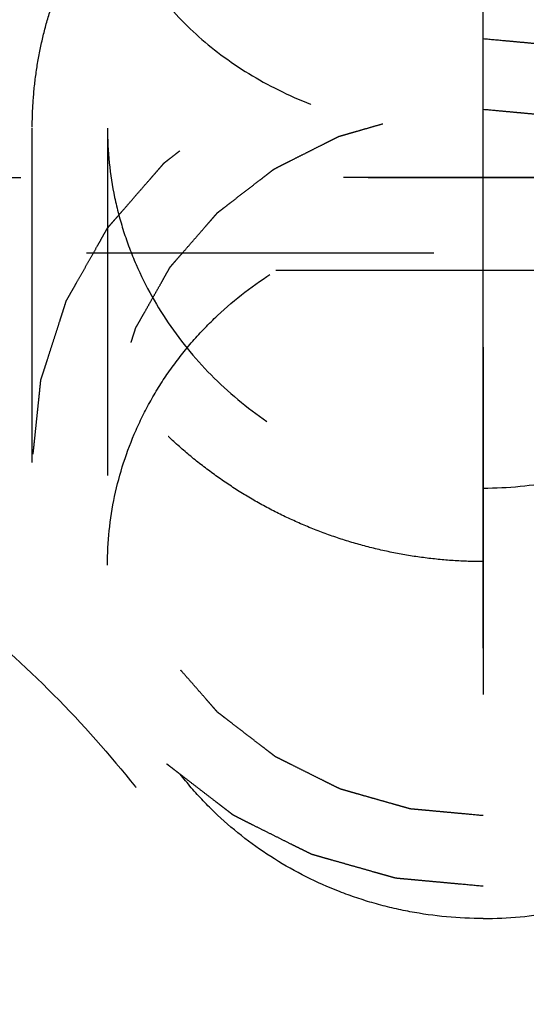
# Model space of a CAD drawing. Units: millimetres. Extents: x 0 to 420, y 0 to 297.
# Drawn here: x 176 to 179, y 166 to 173 of the extents above; entities that cross this region are included whole.
import ezdxf

# ---------------------------------------------------------------- set-up
doc = ezdxf.new("R2010")
doc.units = ezdxf.units.MM
doc.header["$LTSCALE"] = 23.1
doc.linetypes.add('CENTER', pattern=[0.6, 0.375, -0.075, 0.075, -0.075])
doc.linetypes.add('HIDDEN', pattern=[0.2, 0.1, -0.1])
doc.layers.get('0').update_dxf_attribs({"linetype": 'CONTINUOUS'})
for name, color, linetype in [('30509311_HP_HL', 7, 'CONTINUOUS'), ('30578418_AXIS', 7, 'CONTINUOUS'), ('30578418_DIM', 7, 'CONTINUOUS'), ('30578418_HL', 7, 'CONTINUOUS')]:
    doc.layers.add(name, color=color, linetype=linetype)
doc.styles.get("Standard").update_dxf_attribs({"font": 'TXT.SHX', "width": 0.7})
doc.dimstyles.new('DIMSTYLE_3', dxfattribs={"dimtxt": 3.5, "dimasz": 3.5, "dimexe": 0.18, "dimexo": 0.0625, "dimgap": 0.09, "dimtad": 1, "dimdec": 3, "dimdsep": 46, "dimtxsty": 'STANDARD', "dimblk": '_FILLED', "dimblk1": '_FILLED', "dimblk2": '_FILLED', "dimcen": 0.09, "dimclrt": 2, "dimadec": 0, "dimazin": 0, "dimtp": 0.15, "dimtm": 0.15, "dimtfac": 1, "dimtdec": 3, "dimtofl": 0, "dimtmove": 0, "dimatfit": 3, "dimldrblk": '_FILLED', "dimfxl": 1, "dimtolj": 1, "dimarcsym": 0})

# ---------------------------------------------------------------- blocks, each defined once
blk = doc.blocks.new('_FILLED')
at = {"color": 0, "linetype": 'BYBLOCK'}
blk.add_solid([(0, 0), (-1, 0.125), (-1, -0.125)], dxfattribs=at)
blk = doc.blocks.new('*D4')
at = {"layer": '30578418_DIM', "color": 3, "linetype": 'CONTINUOUS'}
for p, q in [((151.0479, 163.4513), (151.0479, 232.9513)), ((251.0479, 166.3905), (251.0479, 232.9513)), ((151.0479, 231.4513), (201.0479, 231.4513)), ((251.0479, 231.4513), (201.0479, 231.4513))]:
    blk.add_line(p, q, dxfattribs=at)
at = {"layer": '30578418_DIM', "color": 3, "linetype": 'CONTINUOUS', "xscale": 3.5, "yscale": 3.5, "zscale": 3.5, "rotation": 180}
blk.add_blockref('_FILLED', (151.0479, 231.4513), dxfattribs=at)
at = {"layer": '30578418_DIM', "color": 3, "linetype": 'CONTINUOUS', "xscale": 3.5, "yscale": 3.5, "zscale": 3.5}
blk.add_blockref('_FILLED', (251.0479, 231.4513), dxfattribs=at)
at = {"layer": '30578418_DIM', "color": 2, "linetype": 'CONTINUOUS', "insert": (201.0479, 235.8263), "char_height": 3.5, "width": 7.5, "attachment_point": 2, "line_spacing_factor": 0.9}
blk.add_mtext('100', dxfattribs=at)

msp = doc.modelspace()

# ---------------------------------------------------------------- linework, layer by layer
at = {"layer": '30509311_HP_HL', "color": 6, "linetype": 'HIDDEN'}
for p, q in [((173.6629, 171.4513), (181.5479, 171.4513)), ((173.0479, 170.8363), (182.6131, 170.8363))]:
    msp.add_line(p, q, dxfattribs=at)
at = {"layer": '30578418_AXIS', "color": 3, "linetype": 'CENTER'}
msp.add_line((179.0479, 168.3207), (179.0479, 188.9414), dxfattribs=at)
at = {"layer": '30578418_HL', "color": 6, "linetype": 'HIDDEN'}
for p, q in [((179.0479, 174.9439), (179.0479, 166.9086)), ((176.0479, 169.5563), (176.0479, 171.7794)), ((176.5479, 171.7794), (176.5479, 168.8723)), ((185.0479, 171.4513), (168.0479, 171.4513)), ((162.5479, 170.9513), (184.4479, 170.9513))]:
    msp.add_line(p, q, dxfattribs=at)
msp.add_arc((170.1479, 163.4513), 6.45, 270, 90, dxfattribs=at)
for points in [[(179.0479, 168.8969), (178.9813, 168.8969), (178.848, 168.9013), (178.649, 168.9209), (178.4517, 168.9535), (178.2568, 168.9989), (178.0654, 169.0569), (177.8781, 169.1274), (177.696, 169.2099), (177.5197, 169.3041), (177.3502, 169.4095), (177.1881, 169.5257), (177.0345, 169.6519), (176.8897, 169.7877), (176.7548, 169.9322), (176.6301, 170.0849), (176.5164, 170.2446), (176.414, 170.411), (176.3236, 170.5828), (176.2454, 170.7596), (176.1798, 170.9401), (176.127, 171.124), (176.0873, 171.3099), (176.0607, 171.4975), (176.0474, 171.6854), (176.0474, 171.8735), (176.0607, 172.0604), (176.0873, 172.2458), (176.127, 172.4283), (176.1798, 172.6079), (176.2454, 172.7832), (176.3236, 172.9539), (176.414, 173.1189), (176.5164, 173.2779), (176.6301, 173.4296), (176.7548, 173.574), (176.8897, 173.71), (177.0345, 173.8373), (177.1881, 173.9551), (177.3502, 174.0631), (177.5197, 174.1608), (177.696, 174.2478), (177.8781, 174.3238), (178.0654, 174.3886), (178.2568, 174.4418), (178.4517, 174.4834), (178.649, 174.5132), (178.848, 174.5311), (178.9813, 174.5351), (179.0479, 174.5351)], [(179.0479, 174.5351), (179.1145, 174.5351), (179.2478, 174.5311), (179.4468, 174.5132), (179.6442, 174.4834), (179.839, 174.4418), (180.0304, 174.3886), (180.2177, 174.3238), (180.3998, 174.2478), (180.5762, 174.1608), (180.7456, 174.0631), (180.9077, 173.9551), (181.0614, 173.8373), (181.2061, 173.71), (181.341, 173.574), (181.4658, 173.4296), (181.5794, 173.2779), (181.6818, 173.1189), (181.7722, 172.9539), (181.8504, 172.7832), (181.916, 172.6079), (181.9688, 172.4283), (182.0086, 172.2458), (182.0352, 172.0604), (182.0485, 171.8735), (182.0485, 171.6854), (182.0352, 171.4975), (182.0086, 171.3099), (181.9688, 171.124), (181.916, 170.9401), (181.8504, 170.7596), (181.7722, 170.5828), (181.6818, 170.411), (181.5794, 170.2446), (181.4658, 170.0849), (181.341, 169.9322), (181.2061, 169.7877), (181.0614, 169.6519), (180.9077, 169.5257), (180.7456, 169.4095), (180.5762, 169.3041), (180.3998, 169.2099), (180.2177, 169.1274), (180.0304, 169.0569), (179.839, 168.9989), (179.6442, 168.9535), (179.4468, 168.9209), (179.2478, 168.9013), (179.1145, 168.8969), (179.0479, 168.8969)]]:
    msp.add_open_spline(points, degree=3, dxfattribs=at)
for points, knots in [([(179.0479, 174.0847), (178.8846, 174.0847), (178.5584, 174.0558), (178.0876, 173.9268), (177.653, 173.7165), (177.2714, 173.4318), (176.9575, 173.0821), (176.7239, 172.6797), (176.58, 172.2397), (176.5479, 171.9326), (176.5479, 171.7795)], [0, 0, 0, 0, 0.129788, 0.25866, 0.385913, 0.511219, 0.63468, 0.756791, 0.878296, 1, 1, 1, 1]), ([(181.5479, 171.7795), (181.5479, 171.9326), (181.5158, 172.2397), (181.3719, 172.6797), (181.1383, 173.0821), (180.8244, 173.4318), (180.4428, 173.7165), (180.0083, 173.9268), (179.5375, 174.0558), (179.2112, 174.0847), (179.0479, 174.0847)], [0, 0, 0, 0, 0.121704, 0.243209, 0.36532, 0.488781, 0.614087, 0.74134, 0.870212, 1, 1, 1, 1]), ([(176.5479, 173.6395), (176.5479, 173.5768), (176.556, 173.4508), (176.5923, 173.2641), (176.6524, 173.081), (176.7644, 172.8418), (176.9631, 172.5603), (177.2777, 172.2698), (177.659, 172.0324), (178.2423, 171.7955), (178.7253, 171.7244), (179.0479, 171.7244)], [0, 0, 0, 0, 0.054115, 0.108593, 0.163775, 0.219964, 0.336115, 0.458474, 0.587214, 0.721582, 1, 1, 1, 1]), ([(181.5479, 173.6395), (181.5479, 173.5768), (181.5398, 173.4508), (181.5035, 173.2641), (181.4435, 173.081), (181.3314, 172.8418), (181.1327, 172.5603), (180.8181, 172.2698), (180.4368, 172.0324), (179.8535, 171.7955), (179.3705, 171.7244), (179.0479, 171.7244)], [0, 0, 0, 0, 0.054115, 0.108593, 0.163775, 0.219964, 0.336115, 0.458474, 0.587214, 0.721582, 1, 1, 1, 1]), ([(179.0479, 166.7373), (178.9994, 166.7417), (178.9265, 166.7484), (178.8294, 166.7574), (178.7566, 166.7641), (178.6837, 166.7708), (178.623, 166.7764), (178.5745, 166.7809), (178.5441, 166.7837), (178.5198, 166.7859), (178.5016, 166.7876), (178.4865, 166.789), (178.4758, 166.7899), (178.4698, 166.7906), (178.4652, 166.7907), (178.4608, 166.7923), (178.455, 166.7938), (178.4448, 166.7968), (178.4302, 166.8009), (178.4127, 166.8059), (178.3893, 166.8125), (178.3601, 166.8208), (178.3134, 166.834), (178.255, 166.8506), (178.185, 166.8705), (178.1149, 166.8903), (178.0565, 166.9069), (178.0098, 166.9202), (177.9806, 166.9284), (177.9573, 166.9351), (177.9397, 166.94), (177.9252, 166.9442), (177.9149, 166.947), (177.9091, 166.9488), (177.9046, 166.9497), (177.9007, 166.952), (177.8953, 166.9546), (177.8859, 166.9594), (177.8724, 166.9661), (177.8562, 166.9742), (177.8347, 166.9849), (177.8078, 166.9984), (177.7647, 167.0199), (177.7108, 167.0468), (177.6462, 167.0791), (177.5816, 167.1114), (177.5278, 167.1383), (177.4847, 167.1598), (177.4577, 167.1733), (177.4362, 167.1841), (177.42, 167.1921), (177.4066, 167.1989), (177.3971, 167.2035), (177.3918, 167.2063), (177.3876, 167.2081), (177.3842, 167.2111), (177.3793, 167.2147), (177.3709, 167.2212), (177.3589, 167.2304), (177.3445, 167.2415), (177.3253, 167.2563), (177.3013, 167.2748), (177.2628, 167.3043), (177.2148, 167.3413), (177.1572, 167.3856), (177.0995, 167.4299), (177.0515, 167.4669), (177.0131, 167.4964), (176.989, 167.5149), (176.9698, 167.5297), (176.9554, 167.5408), (176.9434, 167.55), (176.935, 167.5565), (176.9303, 167.5602), (176.9264, 167.5628), (176.9237, 167.5663), (176.9198, 167.5707), (176.9131, 167.5785), (176.9034, 167.5895), (176.8918, 167.6028), (176.8763, 167.6205), (176.8569, 167.6427), (176.8259, 167.6781), (176.7872, 167.7224), (176.7408, 167.7755), (176.6943, 167.8287), (176.6556, 167.873), (176.6246, 167.9084), (176.6053, 167.9305), (176.5898, 167.9482), (176.5782, 167.9615), (176.5685, 167.9726), (176.5617, 167.9803), (176.5579, 167.9848), (176.5547, 167.988), (176.5529, 167.9919), (176.5499, 167.9969), (176.5449, 168.0058), (176.5377, 168.0184), (176.529, 168.0336), (176.5175, 168.0538), (176.5031, 168.079), (176.48, 168.1194), (176.4512, 168.1699), (176.4166, 168.2305), (176.382, 168.2911), (176.3532, 168.3417), (176.3302, 168.3821), (176.3158, 168.4073), (176.3042, 168.4275), (176.2956, 168.4427), (176.2884, 168.4553), (176.2833, 168.4641), (176.2805, 168.4692), (176.278, 168.4729), (176.277, 168.4771), (176.2751, 168.4826), (176.2721, 168.4922), (176.2676, 168.5059), (176.2622, 168.5223), (176.2551, 168.5442), (176.2462, 168.5716), (176.2319, 168.6155), (176.2141, 168.6703), (176.1927, 168.7361), (176.1713, 168.8018), (176.1535, 168.8566), (176.1392, 168.9005), (176.1303, 168.9279), (176.1232, 168.9498), (176.1178, 168.9662), (176.1134, 168.98), (176.1102, 168.9895), (176.1085, 168.995), (176.1069, 168.9991), (176.1067, 169.0035), (176.106, 169.0093), (176.105, 169.0194), (176.1034, 169.0339), (176.1016, 169.0514), (176.0991, 169.0746), (176.096, 169.1036), (176.0911, 169.15), (176.0849, 169.2081), (176.0775, 169.2777), (176.0701, 169.3474), (176.0639, 169.4054), (176.059, 169.4519), (176.0559, 169.4809), (176.0535, 169.5041), (176.0516, 169.5215), (176.0501, 169.536), (176.049, 169.5462), (176.0484, 169.552), (176.0477, 169.5564), (176.0484, 169.5606), (176.0489, 169.5663), (176.05, 169.5763), (176.0515, 169.5906), (176.0533, 169.6077), (176.0557, 169.6305), (176.0586, 169.659), (176.0634, 169.7046), (176.0693, 169.7617), (176.0765, 169.8301), (176.0836, 169.8986), (176.0896, 169.9556), (176.0943, 170.0012), (176.0973, 170.0298), (176.0997, 170.0526), (176.1015, 170.0697), (176.103, 170.0839), (176.104, 170.0939), (176.1047, 170.0996), (176.1048, 170.1039), (176.1064, 170.108), (176.1081, 170.1135), (176.1112, 170.1231), (176.1156, 170.1368), (176.1209, 170.1533), (176.128, 170.1752), (176.1368, 170.2027), (176.1509, 170.2465), (176.1685, 170.3014), (176.1897, 170.3673), (176.2108, 170.4331), (176.2284, 170.488), (176.2425, 170.5318), (176.2514, 170.5593), (176.2584, 170.5812), (176.2637, 170.5977), (176.2681, 170.6114), (176.2712, 170.621), (176.273, 170.6265), (176.274, 170.6307), (176.2765, 170.6344), (176.2793, 170.6395), (176.2843, 170.6483), (176.2914, 170.661), (176.3, 170.6761), (176.3115, 170.6964), (176.3258, 170.7217), (176.3487, 170.7622), (176.3774, 170.8128), (176.4117, 170.8735), (176.4461, 170.9342), (176.4747, 170.9848), (176.4976, 171.0253), (176.5119, 171.0506), (176.5234, 171.0708), (176.532, 171.086), (176.5392, 171.0987), (176.5441, 171.1076), (176.5471, 171.1126), (176.5489, 171.1165), (176.5522, 171.1197), (176.556, 171.1243), (176.5629, 171.1322), (176.5727, 171.1435), (176.5845, 171.157), (176.6003, 171.1751), (176.6199, 171.1976), (176.6514, 171.2338), (176.6907, 171.2789), (176.7379, 171.3331), (176.7851, 171.3872), (176.8244, 171.4324), (176.8558, 171.4685), (176.8755, 171.491), (176.8912, 171.5091), (176.903, 171.5226), (176.9129, 171.5339), (176.9197, 171.5419), (176.9237, 171.5463), (176.9264, 171.5499), (176.9302, 171.5524), (176.9348, 171.5561), (176.9431, 171.5624), (176.9549, 171.5716), (176.969, 171.5825), (176.9879, 171.597), (177.0114, 171.6152), (177.0491, 171.6443), (177.0963, 171.6807), (177.1528, 171.7243), (177.2094, 171.768), (177.2565, 171.8044), (177.2942, 171.8335), (177.3178, 171.8517), (177.3366, 171.8662), (177.3507, 171.8771), (177.3625, 171.8862), (177.3708, 171.8926), (177.3755, 171.8962), (177.3789, 171.8991), (177.3831, 171.9009), (177.3884, 171.9037), (177.3979, 171.9084), (177.4113, 171.9152), (177.4274, 171.9233), (177.4489, 171.9342), (177.4758, 171.9477), (177.5188, 171.9694), (177.5725, 171.9964), (177.637, 172.0289), (177.7015, 172.0614), (177.7553, 172.0885), (177.7983, 172.1102), (177.8252, 172.1237), (177.8467, 172.1346), (177.8628, 172.1427), (177.8762, 172.1494), (177.8856, 172.1542), (177.891, 172.1568), (177.8949, 172.1592), (177.8994, 172.1601), (177.9052, 172.1619), (177.9155, 172.1648), (177.93, 172.169), (177.9475, 172.174), (177.9709, 172.1807), (178, 172.1891), (178.0467, 172.2025), (178.105, 172.2193), (178.175, 172.2394), (178.245, 172.2595), (178.3033, 172.2762), (178.35, 172.2896), (178.3791, 172.298), (178.4025, 172.3047), (178.4199, 172.3098), (178.4345, 172.3139), (178.4447, 172.3169), (178.4506, 172.3185), (178.4549, 172.32), (178.4596, 172.3202), (178.4657, 172.3208), (178.4766, 172.3218), (178.492, 172.3233), (178.5105, 172.325), (178.5352, 172.3273), (178.5661, 172.3302), (178.6155, 172.3349), (178.6773, 172.3407), (178.7514, 172.3476), (178.8256, 172.3546), (178.9244, 172.3638), (178.9985, 172.3708), (179.0479, 172.3754)], [0, 0, 0, 0, 0.015625, 0.023438, 0.03125, 0.039062, 0.046875, 0.050781, 0.054688, 0.056641, 0.058594, 0.060547, 0.061523, 0.062012, 0.0625, 0.062988, 0.063477, 0.064453, 0.066406, 0.068359, 0.070312, 0.074219, 0.078125, 0.085938, 0.09375, 0.101562, 0.109375, 0.113281, 0.117188, 0.119141, 0.121094, 0.123047, 0.124023, 0.124512, 0.125, 0.125488, 0.125977, 0.126953, 0.128906, 0.130859, 0.132812, 0.136719, 0.140625, 0.148438, 0.15625, 0.164062, 0.171875, 0.175781, 0.179688, 0.181641, 0.183594, 0.185547, 0.186523, 0.187012, 0.1875, 0.187988, 0.188477, 0.189453, 0.191406, 0.193359, 0.195312, 0.199219, 0.203125, 0.210938, 0.21875, 0.226562, 0.234375, 0.238281, 0.242188, 0.244141, 0.246094, 0.248047, 0.249023, 0.249512, 0.25, 0.250488, 0.250977, 0.251953, 0.253906, 0.255859, 0.257812, 0.261719, 0.265625, 0.273438, 0.28125, 0.289062, 0.296875, 0.300781, 0.304688, 0.306641, 0.308594, 0.310547, 0.311523, 0.312012, 0.3125, 0.312988, 0.313477, 0.314453, 0.316406, 0.318359, 0.320312, 0.324219, 0.328125, 0.335938, 0.34375, 0.351562, 0.359375, 0.363281, 0.367188, 0.369141, 0.371094, 0.373047, 0.374023, 0.374512, 0.375, 0.375488, 0.375977, 0.376953, 0.378906, 0.380859, 0.382812, 0.386719, 0.390625, 0.398438, 0.40625, 0.414062, 0.421875, 0.425781, 0.429688, 0.431641, 0.433594, 0.435547, 0.436523, 0.437012, 0.4375, 0.437988, 0.438477, 0.439453, 0.441406, 0.443359, 0.445312, 0.449219, 0.453125, 0.460938, 0.46875, 0.476562, 0.484375, 0.488281, 0.492188, 0.494141, 0.496094, 0.498047, 0.499023, 0.499512, 0.5, 0.500488, 0.500977, 0.501953, 0.503906, 0.505859, 0.507812, 0.511719, 0.515625, 0.523438, 0.53125, 0.539062, 0.546875, 0.550781, 0.554688, 0.556641, 0.558594, 0.560547, 0.561523, 0.562012, 0.5625, 0.562988, 0.563477, 0.564453, 0.566406, 0.568359, 0.570312, 0.574219, 0.578125, 0.585938, 0.59375, 0.601562, 0.609375, 0.613281, 0.617188, 0.619141, 0.621094, 0.623047, 0.624023, 0.624512, 0.625, 0.625488, 0.625977, 0.626953, 0.628906, 0.630859, 0.632812, 0.636719, 0.640625, 0.648438, 0.65625, 0.664062, 0.671875, 0.675781, 0.679688, 0.681641, 0.683594, 0.685547, 0.686523, 0.687012, 0.6875, 0.687988, 0.688477, 0.689453, 0.691406, 0.693359, 0.695312, 0.699219, 0.703125, 0.710938, 0.71875, 0.726562, 0.734375, 0.738281, 0.742188, 0.744141, 0.746094, 0.748047, 0.749023, 0.749512, 0.75, 0.750488, 0.750977, 0.751953, 0.753906, 0.755859, 0.757812, 0.761719, 0.765625, 0.773438, 0.78125, 0.789062, 0.796875, 0.800781, 0.804688, 0.806641, 0.808594, 0.810547, 0.811523, 0.812012, 0.8125, 0.812988, 0.813477, 0.814453, 0.816406, 0.818359, 0.820312, 0.824219, 0.828125, 0.835938, 0.84375, 0.851562, 0.859375, 0.863281, 0.867188, 0.869141, 0.871094, 0.873047, 0.874023, 0.874512, 0.875, 0.875488, 0.875977, 0.876953, 0.878906, 0.880859, 0.882812, 0.886719, 0.890625, 0.898438, 0.90625, 0.914062, 0.921875, 0.925781, 0.929688, 0.931641, 0.933594, 0.935547, 0.936523, 0.937012, 0.9375, 0.937988, 0.938477, 0.939453, 0.941406, 0.943359, 0.945312, 0.949219, 0.953125, 0.960938, 0.96875, 0.976562, 0.984375, 1, 1, 1, 1]), ([(179.0479, 172.3754), (179.0965, 172.3709), (179.1693, 172.3642), (179.2664, 172.3553), (179.3393, 172.3486), (179.4121, 172.3419), (179.4728, 172.3363), (179.5214, 172.3318), (179.5517, 172.329), (179.576, 172.3268), (179.5942, 172.3251), (179.6094, 172.3237), (179.62, 172.3227), (179.6261, 172.3221), (179.6307, 172.322), (179.635, 172.3204), (179.6408, 172.3189), (179.651, 172.3159), (179.6657, 172.3118), (179.6832, 172.3068), (179.7065, 172.3002), (179.7357, 172.2919), (179.7824, 172.2787), (179.8408, 172.2621), (179.9109, 172.2422), (179.9809, 172.2223), (180.0393, 172.2058), (180.086, 172.1925), (180.1152, 172.1842), (180.1386, 172.1776), (180.1561, 172.1727), (180.1707, 172.1685), (180.1809, 172.1656), (180.1867, 172.1639), (180.1912, 172.1629), (180.1951, 172.1606), (180.2006, 172.158), (180.21, 172.1533), (180.2234, 172.1466), (180.2396, 172.1385), (180.2611, 172.1277), (180.2881, 172.1143), (180.3311, 172.0927), (180.385, 172.0658), (180.4496, 172.0336), (180.5142, 172.0013), (180.5681, 171.9744), (180.6112, 171.9528), (180.6381, 171.9394), (180.6596, 171.9286), (180.6758, 171.9206), (180.6892, 171.9138), (180.6987, 171.9091), (180.704, 171.9064), (180.7082, 171.9046), (180.7117, 171.9016), (180.7165, 171.898), (180.7249, 171.8915), (180.7369, 171.8822), (180.7513, 171.8712), (180.7705, 171.8564), (180.7946, 171.8379), (180.833, 171.8083), (180.881, 171.7714), (180.9387, 171.7271), (180.9963, 171.6827), (181.0443, 171.6458), (181.0828, 171.6162), (181.1068, 171.5978), (181.126, 171.583), (181.1404, 171.5719), (181.1524, 171.5626), (181.1609, 171.5562), (181.1656, 171.5525), (181.1694, 171.5499), (181.1721, 171.5464), (181.176, 171.542), (181.1828, 171.5342), (181.1925, 171.5232), (181.2041, 171.5099), (181.2196, 171.4922), (181.2389, 171.47), (181.2699, 171.4346), (181.3086, 171.3903), (181.3551, 171.3372), (181.4015, 171.284), (181.4402, 171.2397), (181.4712, 171.2043), (181.4905, 171.1822), (181.506, 171.1644), (181.5176, 171.1512), (181.5273, 171.1401), (181.5341, 171.1323), (181.5379, 171.1279), (181.5411, 171.1247), (181.543, 171.1208), (181.5459, 171.1158), (181.5509, 171.1069), (181.5582, 171.0943), (181.5668, 171.0791), (181.5783, 171.0589), (181.5927, 171.0337), (181.6158, 170.9933), (181.6446, 170.9427), (181.6792, 170.8821), (181.7138, 170.8215), (181.7426, 170.771), (181.7657, 170.7306), (181.7801, 170.7054), (181.7916, 170.6852), (181.8003, 170.67), (181.8074, 170.6574), (181.8125, 170.6485), (181.8153, 170.6435), (181.8178, 170.6398), (181.8188, 170.6356), (181.8207, 170.6301), (181.8238, 170.6205), (181.8283, 170.6068), (181.8336, 170.5904), (181.8407, 170.5684), (181.8496, 170.541), (181.8639, 170.4972), (181.8817, 170.4424), (181.9031, 170.3766), (181.9245, 170.3109), (181.9424, 170.256), (181.9566, 170.2122), (181.9655, 170.1848), (181.9727, 170.1629), (181.978, 170.1464), (181.9825, 170.1327), (181.9856, 170.1232), (181.9873, 170.1176), (181.989, 170.1136), (181.9891, 170.1092), (181.9898, 170.1034), (181.9909, 170.0932), (181.9924, 170.0787), (181.9943, 170.0613), (181.9967, 170.0381), (181.9998, 170.0091), (182.0048, 169.9626), (182.0109, 169.9046), (182.0183, 169.8349), (182.0257, 169.7653), (182.0319, 169.7072), (182.0368, 169.6608), (182.0399, 169.6318), (182.0424, 169.6086), (182.0442, 169.5912), (182.0457, 169.5767), (182.0469, 169.5665), (182.0474, 169.5607), (182.0482, 169.5563), (182.0474, 169.5521), (182.0469, 169.5464), (182.0458, 169.5364), (182.0444, 169.5221), (182.0426, 169.505), (182.0402, 169.4822), (182.0372, 169.4537), (182.0324, 169.408), (182.0265, 169.351), (182.0193, 169.2826), (182.0122, 169.2141), (182.0063, 169.1571), (182.0015, 169.1114), (181.9985, 169.0829), (181.9961, 169.0601), (181.9944, 169.043), (181.9928, 169.0287), (181.9919, 169.0188), (181.9912, 169.0131), (181.991, 169.0087), (181.9894, 169.0047), (181.9877, 168.9992), (181.9846, 168.9896), (181.9802, 168.9759), (181.9749, 168.9594), (181.9679, 168.9375), (181.9591, 168.91), (181.9449, 168.8661), (181.9273, 168.8113), (181.9062, 168.7454), (181.885, 168.6796), (181.8674, 168.6247), (181.8533, 168.5808), (181.8445, 168.5534), (181.8374, 168.5314), (181.8321, 168.515), (181.8277, 168.5013), (181.8247, 168.4917), (181.8228, 168.4862), (181.8218, 168.482), (181.8193, 168.4783), (181.8166, 168.4732), (181.8115, 168.4644), (181.8044, 168.4517), (181.7958, 168.4365), (181.7843, 168.4163), (181.77, 168.391), (181.7471, 168.3505), (181.7185, 168.2999), (181.6841, 168.2392), (181.6498, 168.1785), (181.6211, 168.1279), (181.5982, 168.0874), (181.5839, 168.0621), (181.5724, 168.0418), (181.5639, 168.0266), (181.5567, 168.014), (181.5517, 168.0051), (181.5488, 168.0001), (181.5469, 167.9962), (181.5437, 167.9929), (181.5398, 167.9884), (181.5329, 167.9805), (181.5231, 167.9692), (181.5113, 167.9557), (181.4956, 167.9376), (181.4759, 167.915), (181.4445, 167.8789), (181.4051, 167.8338), (181.358, 167.7796), (181.3108, 167.7254), (181.2715, 167.6803), (181.24, 167.6442), (181.2203, 167.6216), (181.2046, 167.6036), (181.1928, 167.59), (181.183, 167.5788), (181.1761, 167.5708), (181.1721, 167.5664), (181.1694, 167.5628), (181.1657, 167.5603), (181.161, 167.5566), (181.1527, 167.5502), (181.141, 167.5411), (181.1268, 167.5302), (181.108, 167.5157), (181.0844, 167.4975), (181.0467, 167.4684), (180.9996, 167.432), (180.943, 167.3883), (180.8865, 167.3447), (180.8393, 167.3083), (180.8016, 167.2792), (180.7781, 167.261), (180.7592, 167.2465), (180.7451, 167.2355), (180.7333, 167.2265), (180.7251, 167.2201), (180.7203, 167.2165), (180.7169, 167.2135), (180.7127, 167.2117), (180.7074, 167.209), (180.698, 167.2043), (180.6846, 167.1975), (180.6684, 167.1894), (180.6469, 167.1785), (180.6201, 167.165), (180.5771, 167.1433), (180.5233, 167.1162), (180.4588, 167.0837), (180.3943, 167.0512), (180.3406, 167.0242), (180.2976, 167.0025), (180.2707, 166.9889), (180.2492, 166.9781), (180.2331, 166.97), (180.2196, 166.9632), (180.2102, 166.9584), (180.2048, 166.9558), (180.2009, 166.9535), (180.1964, 166.9525), (180.1906, 166.9508), (180.1804, 166.9479), (180.1658, 166.9437), (180.1483, 166.9387), (180.125, 166.932), (180.0958, 166.9236), (180.0492, 166.9102), (179.9908, 166.8934), (179.9208, 166.8733), (179.8509, 166.8532), (179.7925, 166.8364), (179.7459, 166.823), (179.7167, 166.8147), (179.6934, 166.808), (179.6759, 166.8029), (179.6613, 166.7988), (179.6511, 166.7958), (179.6452, 166.7942), (179.641, 166.7926), (179.6362, 166.7925), (179.6301, 166.7918), (179.6193, 166.7909), (179.6038, 166.7894), (179.5853, 166.7877), (179.5606, 166.7853), (179.5297, 166.7824), (179.4803, 166.7778), (179.4185, 166.772), (179.3444, 166.7651), (179.2703, 166.7581), (179.1715, 166.7488), (179.0973, 166.7419), (179.0479, 166.7373)], [0, 0, 0, 0, 0.015625, 0.023438, 0.03125, 0.039062, 0.046875, 0.050781, 0.054688, 0.056641, 0.058594, 0.060547, 0.061523, 0.062012, 0.0625, 0.062988, 0.063477, 0.064453, 0.066406, 0.068359, 0.070312, 0.074219, 0.078125, 0.085938, 0.09375, 0.101562, 0.109375, 0.113281, 0.117188, 0.119141, 0.121094, 0.123047, 0.124023, 0.124512, 0.125, 0.125488, 0.125977, 0.126953, 0.128906, 0.130859, 0.132812, 0.136719, 0.140625, 0.148438, 0.15625, 0.164062, 0.171875, 0.175781, 0.179688, 0.181641, 0.183594, 0.185547, 0.186523, 0.187012, 0.1875, 0.187988, 0.188477, 0.189453, 0.191406, 0.193359, 0.195312, 0.199219, 0.203125, 0.210938, 0.21875, 0.226562, 0.234375, 0.238281, 0.242188, 0.244141, 0.246094, 0.248047, 0.249023, 0.249512, 0.25, 0.250488, 0.250977, 0.251953, 0.253906, 0.255859, 0.257812, 0.261719, 0.265625, 0.273438, 0.28125, 0.289062, 0.296875, 0.300781, 0.304688, 0.306641, 0.308594, 0.310547, 0.311523, 0.312012, 0.3125, 0.312988, 0.313477, 0.314453, 0.316406, 0.318359, 0.320312, 0.324219, 0.328125, 0.335938, 0.34375, 0.351562, 0.359375, 0.363281, 0.367188, 0.369141, 0.371094, 0.373047, 0.374023, 0.374512, 0.375, 0.375488, 0.375977, 0.376953, 0.378906, 0.380859, 0.382812, 0.386719, 0.390625, 0.398438, 0.40625, 0.414062, 0.421875, 0.425781, 0.429688, 0.431641, 0.433594, 0.435547, 0.436523, 0.437012, 0.4375, 0.437988, 0.438477, 0.439453, 0.441406, 0.443359, 0.445312, 0.449219, 0.453125, 0.460938, 0.46875, 0.476562, 0.484375, 0.488281, 0.492188, 0.494141, 0.496094, 0.498047, 0.499023, 0.499512, 0.5, 0.500488, 0.500977, 0.501953, 0.503906, 0.505859, 0.507812, 0.511719, 0.515625, 0.523438, 0.53125, 0.539062, 0.546875, 0.550781, 0.554688, 0.556641, 0.558594, 0.560547, 0.561523, 0.562012, 0.5625, 0.562988, 0.563477, 0.564453, 0.566406, 0.568359, 0.570312, 0.574219, 0.578125, 0.585938, 0.59375, 0.601562, 0.609375, 0.613281, 0.617188, 0.619141, 0.621094, 0.623047, 0.624023, 0.624512, 0.625, 0.625488, 0.625977, 0.626953, 0.628906, 0.630859, 0.632812, 0.636719, 0.640625, 0.648438, 0.65625, 0.664062, 0.671875, 0.675781, 0.679688, 0.681641, 0.683594, 0.685547, 0.686523, 0.687012, 0.6875, 0.687988, 0.688477, 0.689453, 0.691406, 0.693359, 0.695312, 0.699219, 0.703125, 0.710938, 0.71875, 0.726562, 0.734375, 0.738281, 0.742188, 0.744141, 0.746094, 0.748047, 0.749023, 0.749512, 0.75, 0.750488, 0.750977, 0.751953, 0.753906, 0.755859, 0.757812, 0.761719, 0.765625, 0.773438, 0.78125, 0.789062, 0.796875, 0.800781, 0.804688, 0.806641, 0.808594, 0.810547, 0.811523, 0.812012, 0.8125, 0.812988, 0.813477, 0.814453, 0.816406, 0.818359, 0.820312, 0.824219, 0.828125, 0.835938, 0.84375, 0.851562, 0.859375, 0.863281, 0.867188, 0.869141, 0.871094, 0.873047, 0.874023, 0.874512, 0.875, 0.875488, 0.875977, 0.876953, 0.878906, 0.880859, 0.882812, 0.886719, 0.890625, 0.898438, 0.90625, 0.914062, 0.921875, 0.925781, 0.929688, 0.931641, 0.933594, 0.935547, 0.936523, 0.937012, 0.9375, 0.937988, 0.938477, 0.939453, 0.941406, 0.943359, 0.945312, 0.949219, 0.953125, 0.960938, 0.96875, 0.976562, 0.984375, 1, 1, 1, 1]), ([(179.0479, 167.2071), (179.0075, 167.2108), (178.9468, 167.2164), (178.8658, 167.2239), (178.8051, 167.2295), (178.7444, 167.2351), (178.6938, 167.2397), (178.6534, 167.2435), (178.6281, 167.2458), (178.6079, 167.2477), (178.5927, 167.249), (178.58, 167.2502), (178.5712, 167.251), (178.5661, 167.2515), (178.5623, 167.2516), (178.5587, 167.2529), (178.5538, 167.2542), (178.5453, 167.2567), (178.5331, 167.2601), (178.5185, 167.2643), (178.4991, 167.2698), (178.4748, 167.2767), (178.4358, 167.2877), (178.3872, 167.3015), (178.3288, 167.3181), (178.2704, 167.3347), (178.2217, 167.3485), (178.1828, 167.3595), (178.1585, 167.3664), (178.139, 167.3719), (178.1244, 167.3761), (178.1123, 167.3796), (178.1037, 167.3819), (178.0989, 167.3834), (178.0952, 167.3842), (178.0919, 167.3861), (178.0874, 167.3883), (178.0795, 167.3922), (178.0683, 167.3978), (178.0549, 167.4045), (178.0369, 167.4135), (178.0145, 167.4247), (177.9786, 167.4427), (177.9337, 167.4651), (177.8798, 167.492), (177.826, 167.5189), (177.7811, 167.5413), (177.7452, 167.5593), (177.7228, 167.5705), (177.7048, 167.5794), (177.6914, 167.5862), (177.6802, 167.5918), (177.6723, 167.5957), (177.6678, 167.598), (177.6643, 167.5994), (177.6615, 167.602), (177.6574, 167.605), (177.6504, 167.6104), (177.6404, 167.6181), (177.6284, 167.6273), (177.6124, 167.6396), (177.5924, 167.655), (177.5604, 167.6797), (177.5203, 167.7105), (177.4723, 167.7474), (177.4243, 167.7843), (177.3842, 167.8151), (177.3522, 167.8398), (177.3322, 167.8552), (177.3162, 167.8675), (177.3042, 167.8767), (177.2942, 167.8844), (177.2871, 167.8898), (177.2832, 167.8929), (177.28, 167.895), (177.2778, 167.898), (177.2745, 167.9016), (177.2689, 167.9081), (177.2608, 167.9173), (177.2511, 167.9284), (177.2382, 167.9432), (177.2221, 167.9616), (177.1963, 167.9911), (177.164, 168.028), (177.1253, 168.0723), (177.0866, 168.1166), (177.0543, 168.1535), (177.0285, 168.183), (177.0124, 168.2015), (176.9995, 168.2163), (176.9898, 168.2273), (176.9818, 168.2366), (176.9761, 168.243), (176.9729, 168.2467), (176.9703, 168.2494), (176.9687, 168.2527), (176.9662, 168.2568), (176.9621, 168.2642), (176.956, 168.2747), (176.9488, 168.2874), (176.9392, 168.3042), (176.9272, 168.3252), (176.908, 168.3589), (176.884, 168.401), (176.8552, 168.4515), (176.8264, 168.502), (176.8023, 168.5441), (176.7831, 168.5778), (176.7711, 168.5988), (176.7615, 168.6157), (176.7543, 168.6283), (176.7483, 168.6388), (176.7441, 168.6462), (176.7417, 168.6504), (176.7397, 168.6535), (176.7388, 168.657), (176.7373, 168.6615), (176.7347, 168.6695), (176.731, 168.6809), (176.7265, 168.6946), (176.7206, 168.7129), (176.7131, 168.7357), (176.7013, 168.7723), (176.6864, 168.818), (176.6686, 168.8728), (176.6507, 168.9276), (176.6359, 168.9732), (176.624, 169.0098), (176.6166, 169.0326), (176.6106, 169.0509), (176.6061, 169.0646), (176.6025, 169.076), (176.5998, 169.084), (176.5984, 169.0886), (176.597, 169.0919), (176.5969, 169.0956), (176.5963, 169.1005), (176.5955, 169.1089), (176.5941, 169.121), (176.5926, 169.1355), (176.5906, 169.1549), (176.588, 169.1791), (176.5839, 169.2178), (176.5787, 169.2661), (176.5726, 169.3242), (176.5664, 169.3822), (176.5613, 169.4306), (176.5572, 169.4693), (176.5546, 169.4935), (176.5525, 169.5128), (176.551, 169.5273), (176.5497, 169.5394), (176.5488, 169.5479), (176.5484, 169.5527), (176.5477, 169.5564), (176.5483, 169.5599), (176.5488, 169.5647), (176.5497, 169.573), (176.5509, 169.5849), (176.5524, 169.5991), (176.5544, 169.6181), (176.5568, 169.6419), (176.5608, 169.6799), (176.5658, 169.7275), (176.5717, 169.7845), (176.5777, 169.8415), (176.5826, 169.8891), (176.5866, 169.9271), (176.5891, 169.9508), (176.5911, 169.9699), (176.5925, 169.9841), (176.5938, 169.996), (176.5946, 170.0043), (176.5952, 170.0091), (176.5953, 170.0127), (176.5967, 170.0161), (176.5981, 170.0206), (176.6007, 170.0286), (176.6043, 170.0401), (176.6088, 170.0538), (176.6146, 170.0721), (176.622, 170.0949), (176.6337, 170.1315), (176.6484, 170.1772), (176.666, 170.2321), (176.6837, 170.287), (176.6984, 170.3327), (176.7101, 170.3693), (176.7175, 170.3921), (176.7233, 170.4104), (176.7277, 170.4241), (176.7314, 170.4355), (176.734, 170.4436), (176.7355, 170.4481), (176.7364, 170.4516), (176.7384, 170.4547), (176.7407, 170.459), (176.7449, 170.4663), (176.7509, 170.4769), (176.758, 170.4895), (176.7676, 170.5064), (176.7795, 170.5275), (176.7986, 170.5612), (176.8224, 170.6034), (176.8511, 170.654), (176.8797, 170.7046), (176.9036, 170.7467), (176.9227, 170.7805), (176.9346, 170.8016), (176.9441, 170.8184), (176.9513, 170.8311), (176.9573, 170.8416), (176.9614, 170.849), (176.9639, 170.8532), (176.9654, 170.8565), (176.9681, 170.8592), (176.9713, 170.863), (176.9771, 170.8695), (176.9853, 170.879), (176.9951, 170.8902), (177.0082, 170.9053), (177.0246, 170.9241), (177.0508, 170.9542), (177.0836, 170.9918), (177.1229, 171.0369), (177.1622, 171.0821), (177.195, 171.1197), (177.2212, 171.1498), (177.2376, 171.1686), (177.2507, 171.1836), (177.2605, 171.1949), (177.2687, 171.2043), (177.2744, 171.2109), (177.2777, 171.2146), (177.28, 171.2177), (177.2831, 171.2197), (177.287, 171.2228), (177.2939, 171.2281), (177.3037, 171.2357), (177.3155, 171.2448), (177.3312, 171.2569), (177.3508, 171.2721), (177.3823, 171.2963), (177.4215, 171.3266), (177.4687, 171.363), (177.5158, 171.3994), (177.5551, 171.4297), (177.5865, 171.4539), (177.6061, 171.4691), (177.6218, 171.4812), (177.6336, 171.4903), (177.6434, 171.4979), (177.6503, 171.5032), (177.6543, 171.5062), (177.6571, 171.5087), (177.6606, 171.5102), (177.665, 171.5125), (177.6729, 171.5164), (177.684, 171.5221), (177.6975, 171.5288), (177.7154, 171.5379), (177.7378, 171.5491), (177.7736, 171.5672), (177.8184, 171.5898), (177.8722, 171.6168), (177.9259, 171.6439), (177.9707, 171.6665), (178.0066, 171.6845), (178.0289, 171.6958), (178.0469, 171.7049), (178.0603, 171.7116), (178.0715, 171.7173), (178.0793, 171.7213), (178.0838, 171.7234), (178.0871, 171.7254), (178.0908, 171.7262), (178.0957, 171.7276), (178.1042, 171.73), (178.1163, 171.7336), (178.1309, 171.7377), (178.1504, 171.7433), (178.1747, 171.7503), (178.2135, 171.7615), (178.2622, 171.7754), (178.3205, 171.7922), (178.3788, 171.809), (178.4274, 171.8229), (178.4663, 171.8341), (178.4906, 171.8411), (178.51, 171.8467), (178.5246, 171.8509), (178.5368, 171.8543), (178.5453, 171.8568), (178.5501, 171.8581), (178.5537, 171.8594), (178.5576, 171.8595), (178.5628, 171.8601), (178.5718, 171.8609), (178.5847, 171.8621), (178.6001, 171.8636), (178.6207, 171.8655), (178.6464, 171.8679), (178.6876, 171.8718), (178.7391, 171.8766), (178.8008, 171.8824), (178.8626, 171.8882), (178.945, 171.8959), (179.0067, 171.9017), (179.0479, 171.9056)], [0, 0, 0, 0, 0.015625, 0.023438, 0.03125, 0.039062, 0.046875, 0.050781, 0.054688, 0.056641, 0.058594, 0.060547, 0.061523, 0.062012, 0.0625, 0.062988, 0.063477, 0.064453, 0.066406, 0.068359, 0.070312, 0.074219, 0.078125, 0.085938, 0.09375, 0.101562, 0.109375, 0.113281, 0.117188, 0.119141, 0.121094, 0.123047, 0.124023, 0.124512, 0.125, 0.125488, 0.125977, 0.126953, 0.128906, 0.130859, 0.132812, 0.136719, 0.140625, 0.148438, 0.15625, 0.164062, 0.171875, 0.175781, 0.179688, 0.181641, 0.183594, 0.185547, 0.186523, 0.187012, 0.1875, 0.187988, 0.188477, 0.189453, 0.191406, 0.193359, 0.195312, 0.199219, 0.203125, 0.210938, 0.21875, 0.226562, 0.234375, 0.238281, 0.242188, 0.244141, 0.246094, 0.248047, 0.249023, 0.249512, 0.25, 0.250488, 0.250977, 0.251953, 0.253906, 0.255859, 0.257812, 0.261719, 0.265625, 0.273438, 0.28125, 0.289062, 0.296875, 0.300781, 0.304688, 0.306641, 0.308594, 0.310547, 0.311523, 0.312012, 0.3125, 0.312988, 0.313477, 0.314453, 0.316406, 0.318359, 0.320312, 0.324219, 0.328125, 0.335938, 0.34375, 0.351562, 0.359375, 0.363281, 0.367188, 0.369141, 0.371094, 0.373047, 0.374023, 0.374512, 0.375, 0.375488, 0.375977, 0.376953, 0.378906, 0.380859, 0.382812, 0.386719, 0.390625, 0.398438, 0.40625, 0.414062, 0.421875, 0.425781, 0.429688, 0.431641, 0.433594, 0.435547, 0.436523, 0.437012, 0.4375, 0.437988, 0.438477, 0.439453, 0.441406, 0.443359, 0.445312, 0.449219, 0.453125, 0.460938, 0.46875, 0.476562, 0.484375, 0.488281, 0.492188, 0.494141, 0.496094, 0.498047, 0.499023, 0.499512, 0.5, 0.500488, 0.500977, 0.501953, 0.503906, 0.505859, 0.507812, 0.511719, 0.515625, 0.523438, 0.53125, 0.539062, 0.546875, 0.550781, 0.554688, 0.556641, 0.558594, 0.560547, 0.561523, 0.562012, 0.5625, 0.562988, 0.563477, 0.564453, 0.566406, 0.568359, 0.570312, 0.574219, 0.578125, 0.585938, 0.59375, 0.601562, 0.609375, 0.613281, 0.617188, 0.619141, 0.621094, 0.623047, 0.624023, 0.624512, 0.625, 0.625488, 0.625977, 0.626953, 0.628906, 0.630859, 0.632812, 0.636719, 0.640625, 0.648438, 0.65625, 0.664062, 0.671875, 0.675781, 0.679688, 0.681641, 0.683594, 0.685547, 0.686523, 0.687012, 0.6875, 0.687988, 0.688477, 0.689453, 0.691406, 0.693359, 0.695312, 0.699219, 0.703125, 0.710938, 0.71875, 0.726562, 0.734375, 0.738281, 0.742188, 0.744141, 0.746094, 0.748047, 0.749023, 0.749512, 0.75, 0.750488, 0.750977, 0.751953, 0.753906, 0.755859, 0.757812, 0.761719, 0.765625, 0.773438, 0.78125, 0.789062, 0.796875, 0.800781, 0.804688, 0.806641, 0.808594, 0.810547, 0.811523, 0.812012, 0.8125, 0.812988, 0.813477, 0.814453, 0.816406, 0.818359, 0.820312, 0.824219, 0.828125, 0.835938, 0.84375, 0.851562, 0.859375, 0.863281, 0.867188, 0.869141, 0.871094, 0.873047, 0.874023, 0.874512, 0.875, 0.875488, 0.875977, 0.876953, 0.878906, 0.880859, 0.882812, 0.886719, 0.890625, 0.898438, 0.90625, 0.914062, 0.921875, 0.925781, 0.929688, 0.931641, 0.933594, 0.935547, 0.936523, 0.937012, 0.9375, 0.937988, 0.938477, 0.939453, 0.941406, 0.943359, 0.945312, 0.949219, 0.953125, 0.960938, 0.96875, 0.976562, 0.984375, 1, 1, 1, 1]), ([(179.0479, 171.9056), (179.0884, 171.9018), (179.1491, 171.8962), (179.23, 171.8888), (179.2907, 171.8832), (179.3514, 171.8776), (179.402, 171.8729), (179.4425, 171.8692), (179.4677, 171.8669), (179.488, 171.865), (179.5032, 171.8636), (179.5158, 171.8624), (179.5247, 171.8617), (179.5297, 171.8611), (179.5335, 171.861), (179.5371, 171.8597), (179.542, 171.8584), (179.5505, 171.856), (179.5627, 171.8526), (179.5773, 171.8484), (179.5968, 171.8429), (179.6211, 171.836), (179.66, 171.8249), (179.7087, 171.8111), (179.767, 171.7946), (179.8254, 171.778), (179.8741, 171.7642), (179.913, 171.7532), (179.9373, 171.7463), (179.9568, 171.7407), (179.9714, 171.7366), (179.9836, 171.7331), (179.9921, 171.7308), (179.9969, 171.7293), (180.0007, 171.7285), (180.0039, 171.7266), (180.0085, 171.7244), (180.0163, 171.7204), (180.0275, 171.7149), (180.041, 171.7081), (180.0589, 171.6992), (180.0814, 171.688), (180.1173, 171.67), (180.1621, 171.6476), (180.216, 171.6207), (180.2698, 171.5938), (180.3147, 171.5714), (180.3506, 171.5534), (180.3731, 171.5422), (180.391, 171.5332), (180.4045, 171.5265), (180.4157, 171.5209), (180.4236, 171.517), (180.428, 171.5147), (180.4315, 171.5132), (180.4344, 171.5107), (180.4384, 171.5077), (180.4454, 171.5023), (180.4554, 171.4946), (180.4674, 171.4854), (180.4834, 171.473), (180.5034, 171.4576), (180.5355, 171.433), (180.5755, 171.4022), (180.6235, 171.3653), (180.6716, 171.3283), (180.7116, 171.2975), (180.7436, 171.2729), (180.7636, 171.2575), (180.7797, 171.2452), (180.7917, 171.236), (180.8017, 171.2283), (180.8087, 171.2229), (180.8126, 171.2198), (180.8159, 171.2176), (180.8181, 171.2147), (180.8214, 171.2111), (180.827, 171.2046), (180.835, 171.1954), (180.8447, 171.1843), (180.8576, 171.1695), (180.8737, 171.1511), (180.8996, 171.1215), (180.9318, 171.0846), (180.9705, 171.0403), (181.0092, 170.9961), (181.0415, 170.9592), (181.0673, 170.9296), (181.0834, 170.9112), (181.0963, 170.8964), (181.106, 170.8854), (181.1141, 170.8761), (181.1198, 170.8697), (181.1229, 170.8659), (181.1256, 170.8633), (181.1271, 170.86), (181.1296, 170.8559), (181.1338, 170.8485), (181.1398, 170.838), (181.147, 170.8253), (181.1566, 170.8085), (181.1686, 170.7874), (181.1878, 170.7538), (181.2118, 170.7117), (181.2407, 170.6612), (181.2695, 170.6107), (181.2935, 170.5686), (181.3127, 170.5349), (181.3247, 170.5139), (181.3343, 170.497), (181.3415, 170.4844), (181.3475, 170.4739), (181.3518, 170.4665), (181.3541, 170.4623), (181.3561, 170.4592), (181.357, 170.4557), (181.3586, 170.4512), (181.3611, 170.4431), (181.3649, 170.4317), (181.3693, 170.418), (181.3753, 170.3998), (181.3827, 170.3769), (181.3946, 170.3404), (181.4094, 170.2947), (181.4273, 170.2399), (181.4451, 170.1851), (181.46, 170.1394), (181.4718, 170.1029), (181.4793, 170.0801), (181.4852, 170.0618), (181.4897, 170.0481), (181.4934, 170.0367), (181.496, 170.0287), (181.4974, 170.0241), (181.4988, 170.0207), (181.4989, 170.017), (181.4995, 170.0122), (181.5004, 170.0037), (181.5017, 169.9917), (181.5032, 169.9771), (181.5053, 169.9578), (181.5078, 169.9336), (181.512, 169.8949), (181.5171, 169.8466), (181.5233, 169.7885), (181.5294, 169.7305), (181.5346, 169.6821), (181.5387, 169.6434), (181.5412, 169.6192), (181.5433, 169.5999), (181.5448, 169.5854), (181.5461, 169.5733), (181.547, 169.5648), (181.5475, 169.56), (181.5481, 169.5563), (181.5475, 169.5528), (181.5471, 169.548), (181.5462, 169.5397), (181.5449, 169.5278), (181.5434, 169.5136), (181.5415, 169.4945), (181.539, 169.4708), (181.535, 169.4328), (181.5301, 169.3852), (181.5241, 169.3282), (181.5182, 169.2711), (181.5132, 169.2236), (181.5092, 169.1856), (181.5068, 169.1618), (181.5048, 169.1428), (181.5033, 169.1286), (181.502, 169.1167), (181.5012, 169.1083), (181.5006, 169.1036), (181.5005, 169.1), (181.4991, 169.0966), (181.4978, 169.092), (181.4951, 169.084), (181.4915, 169.0726), (181.4871, 169.0589), (181.4812, 169.0406), (181.4739, 169.0177), (181.4621, 168.9812), (181.4474, 168.9354), (181.4298, 168.8806), (181.4122, 168.8257), (181.3975, 168.78), (181.3857, 168.7434), (181.3784, 168.7206), (181.3725, 168.7023), (181.3681, 168.6885), (181.3644, 168.6771), (181.3619, 168.6691), (181.3603, 168.6646), (181.3595, 168.661), (181.3574, 168.658), (181.3551, 168.6537), (181.3509, 168.6464), (181.345, 168.6358), (181.3378, 168.6232), (181.3283, 168.6063), (181.3163, 168.5852), (181.2972, 168.5515), (181.2734, 168.5093), (181.2447, 168.4587), (181.2161, 168.4081), (181.1923, 168.3659), (181.1732, 168.3322), (181.1612, 168.3111), (181.1517, 168.2942), (181.1445, 168.2816), (181.1385, 168.2711), (181.1344, 168.2637), (181.132, 168.2595), (181.1304, 168.2562), (181.1277, 168.2535), (181.1245, 168.2497), (181.1187, 168.2431), (181.1106, 168.2337), (181.1007, 168.2224), (181.0876, 168.2074), (181.0712, 168.1886), (181.045, 168.1585), (181.0123, 168.1209), (180.973, 168.0757), (180.9336, 168.0306), (180.9009, 167.993), (180.8747, 167.9629), (180.8583, 167.9441), (180.8452, 167.929), (180.8353, 167.9177), (180.8271, 167.9084), (180.8214, 167.9017), (180.8181, 167.898), (180.8158, 167.895), (180.8127, 167.8929), (180.8088, 167.8899), (180.8019, 167.8846), (180.7921, 167.877), (180.7803, 167.8679), (180.7646, 167.8558), (180.745, 167.8406), (180.7136, 167.8164), (180.6743, 167.786), (180.6272, 167.7497), (180.58, 167.7133), (180.5408, 167.683), (180.5093, 167.6587), (180.4897, 167.6436), (180.474, 167.6314), (180.4622, 167.6223), (180.4524, 167.6148), (180.4455, 167.6094), (180.4416, 167.6065), (180.4388, 167.604), (180.4353, 167.6025), (180.4308, 167.6002), (180.423, 167.5963), (180.4118, 167.5906), (180.3983, 167.5839), (180.3804, 167.5748), (180.358, 167.5635), (180.3222, 167.5455), (180.2774, 167.5229), (180.2237, 167.4958), (180.1699, 167.4688), (180.1251, 167.4462), (180.0893, 167.4281), (180.0669, 167.4168), (180.049, 167.4078), (180.0355, 167.401), (180.0243, 167.3954), (180.0165, 167.3914), (180.012, 167.3892), (180.0087, 167.3873), (180.005, 167.3865), (180.0002, 167.385), (179.9916, 167.3826), (179.9795, 167.3791), (179.9649, 167.3749), (179.9455, 167.3693), (179.9212, 167.3624), (179.8823, 167.3512), (179.8337, 167.3372), (179.7754, 167.3205), (179.717, 167.3037), (179.6684, 167.2898), (179.6295, 167.2786), (179.6052, 167.2716), (179.5858, 167.266), (179.5712, 167.2618), (179.5591, 167.2584), (179.5506, 167.2559), (179.5457, 167.2546), (179.5421, 167.2533), (179.5382, 167.2531), (179.5331, 167.2526), (179.524, 167.2518), (179.5112, 167.2505), (179.4957, 167.2491), (179.4751, 167.2472), (179.4494, 167.2448), (179.4082, 167.2409), (179.3568, 167.2361), (179.295, 167.2303), (179.2332, 167.2245), (179.1509, 167.2168), (179.0891, 167.211), (179.0479, 167.2071)], [0, 0, 0, 0, 0.015625, 0.023438, 0.03125, 0.039062, 0.046875, 0.050781, 0.054688, 0.056641, 0.058594, 0.060547, 0.061523, 0.062012, 0.0625, 0.062988, 0.063477, 0.064453, 0.066406, 0.068359, 0.070312, 0.074219, 0.078125, 0.085938, 0.09375, 0.101562, 0.109375, 0.113281, 0.117188, 0.119141, 0.121094, 0.123047, 0.124023, 0.124512, 0.125, 0.125488, 0.125977, 0.126953, 0.128906, 0.130859, 0.132812, 0.136719, 0.140625, 0.148438, 0.15625, 0.164062, 0.171875, 0.175781, 0.179688, 0.181641, 0.183594, 0.185547, 0.186523, 0.187012, 0.1875, 0.187988, 0.188477, 0.189453, 0.191406, 0.193359, 0.195312, 0.199219, 0.203125, 0.210938, 0.21875, 0.226562, 0.234375, 0.238281, 0.242188, 0.244141, 0.246094, 0.248047, 0.249023, 0.249512, 0.25, 0.250488, 0.250977, 0.251953, 0.253906, 0.255859, 0.257812, 0.261719, 0.265625, 0.273438, 0.28125, 0.289062, 0.296875, 0.300781, 0.304688, 0.306641, 0.308594, 0.310547, 0.311523, 0.312012, 0.3125, 0.312988, 0.313477, 0.314453, 0.316406, 0.318359, 0.320312, 0.324219, 0.328125, 0.335938, 0.34375, 0.351562, 0.359375, 0.363281, 0.367188, 0.369141, 0.371094, 0.373047, 0.374023, 0.374512, 0.375, 0.375488, 0.375977, 0.376953, 0.378906, 0.380859, 0.382812, 0.386719, 0.390625, 0.398438, 0.40625, 0.414062, 0.421875, 0.425781, 0.429688, 0.431641, 0.433594, 0.435547, 0.436523, 0.437012, 0.4375, 0.437988, 0.438477, 0.439453, 0.441406, 0.443359, 0.445312, 0.449219, 0.453125, 0.460938, 0.46875, 0.476562, 0.484375, 0.488281, 0.492188, 0.494141, 0.496094, 0.498047, 0.499023, 0.499512, 0.5, 0.500488, 0.500977, 0.501953, 0.503906, 0.505859, 0.507812, 0.511719, 0.515625, 0.523438, 0.53125, 0.539062, 0.546875, 0.550781, 0.554688, 0.556641, 0.558594, 0.560547, 0.561523, 0.562012, 0.5625, 0.562988, 0.563477, 0.564453, 0.566406, 0.568359, 0.570312, 0.574219, 0.578125, 0.585938, 0.59375, 0.601562, 0.609375, 0.613281, 0.617188, 0.619141, 0.621094, 0.623047, 0.624023, 0.624512, 0.625, 0.625488, 0.625977, 0.626953, 0.628906, 0.630859, 0.632812, 0.636719, 0.640625, 0.648438, 0.65625, 0.664062, 0.671875, 0.675781, 0.679688, 0.681641, 0.683594, 0.685547, 0.686523, 0.687012, 0.6875, 0.687988, 0.688477, 0.689453, 0.691406, 0.693359, 0.695312, 0.699219, 0.703125, 0.710938, 0.71875, 0.726562, 0.734375, 0.738281, 0.742188, 0.744141, 0.746094, 0.748047, 0.749023, 0.749512, 0.75, 0.750488, 0.750977, 0.751953, 0.753906, 0.755859, 0.757812, 0.761719, 0.765625, 0.773438, 0.78125, 0.789062, 0.796875, 0.800781, 0.804688, 0.806641, 0.808594, 0.810547, 0.811523, 0.812012, 0.8125, 0.812988, 0.813477, 0.814453, 0.816406, 0.818359, 0.820312, 0.824219, 0.828125, 0.835938, 0.84375, 0.851562, 0.859375, 0.863281, 0.867188, 0.869141, 0.871094, 0.873047, 0.874023, 0.874512, 0.875, 0.875488, 0.875977, 0.876953, 0.878906, 0.880859, 0.882812, 0.886719, 0.890625, 0.898438, 0.90625, 0.914062, 0.921875, 0.925781, 0.929688, 0.931641, 0.933594, 0.935547, 0.936523, 0.937012, 0.9375, 0.937988, 0.938477, 0.939453, 0.941406, 0.943359, 0.945312, 0.949219, 0.953125, 0.960938, 0.96875, 0.976562, 0.984375, 1, 1, 1, 1]), ([(176.5479, 171.7795), (176.5479, 171.6252), (176.5725, 171.3922), (176.652, 171.0919), (176.7628, 170.7976), (176.9576, 170.45), (177.2705, 170.0841), (177.6512, 169.7822), (178.0131, 169.5946), (178.3209, 169.4874), (178.6386, 169.4098), (178.8845, 169.3862), (179.0479, 169.3862)], [0, 0, 0, 0, 0.120723, 0.181635, 0.242903, 0.36639, 0.491281, 0.617365, 0.744359, 0.808175, 0.872104, 1, 1, 1, 1]), ([(179.0479, 169.3862), (179.2113, 169.3862), (179.4573, 169.4098), (179.7749, 169.4874), (180.0828, 169.5946), (180.4446, 169.7822), (180.8254, 170.0841), (181.1382, 170.45), (181.333, 170.7976), (181.4438, 171.0919), (181.5233, 171.3922), (181.5479, 171.6252), (181.5479, 171.7795)], [0, 0, 0, 0, 0.127896, 0.191825, 0.255641, 0.382635, 0.508719, 0.63361, 0.757097, 0.818365, 0.879277, 1, 1, 1, 1]), ([(176.5479, 168.8723), (176.5479, 169.0259), (176.5803, 169.3348), (176.7001, 169.7045), (176.8399, 169.982), (176.9663, 170.1801), (177.1128, 170.3656), (177.3333, 170.5942), (177.6523, 170.8396), (178.0139, 171.0208), (178.3214, 171.1241), (178.6391, 171.1989), (178.8846, 171.2215), (179.0479, 171.2215)], [0, 0, 0, 0, 0.121107, 0.24281, 0.304127, 0.365767, 0.427762, 0.490134, 0.615863, 0.742975, 0.807022, 0.871275, 1, 1, 1, 1]), ([(181.5479, 168.8723), (181.5479, 169.0259), (181.5155, 169.3348), (181.3958, 169.7045), (181.256, 169.982), (181.1295, 170.1801), (180.9831, 170.3656), (180.7625, 170.5942), (180.4435, 170.8396), (180.0819, 171.0208), (179.7744, 171.1241), (179.4567, 171.1989), (179.2112, 171.2215), (179.0479, 171.2215)], [0, 0, 0, 0, 0.121107, 0.24281, 0.304127, 0.365767, 0.427762, 0.490134, 0.615863, 0.742975, 0.807022, 0.871275, 1, 1, 1, 1]), ([(175.0479, 168.956), (175.2737, 168.8026), (175.71, 168.4726), (176.3082, 167.911), (176.8407, 167.286), (177.2974, 166.6023), (177.6678, 165.8663), (177.9416, 165.0873), (178.11, 164.2774), (178.1669, 163.4513), (178.11, 162.6251), (177.9416, 161.8152), (177.6678, 161.0363), (177.2974, 160.3003), (176.8407, 159.6165), (176.3082, 158.9915), (175.71, 158.43), (175.2737, 158.1), (175.0479, 157.9466)], [0, 0, 0, 0, 0.062298, 0.124576, 0.186886, 0.249278, 0.311787, 0.374428, 0.437181, 0.5, 0.562819, 0.625572, 0.688213, 0.750722, 0.813114, 0.875424, 0.937702, 1, 1, 1, 1]), ([(179.0479, 166.5231), (178.8846, 166.5231), (178.6391, 166.5457), (178.3214, 166.6205), (178.0139, 166.7238), (177.6523, 166.905), (177.3333, 167.1504), (177.1128, 167.379), (176.9663, 167.5645), (176.8399, 167.7626), (176.7001, 168.0401), (176.5803, 168.4098), (176.5479, 168.7187), (176.5479, 168.8723)], [0, 0, 0, 0, 0.128725, 0.192978, 0.257025, 0.384137, 0.509866, 0.572238, 0.634233, 0.695873, 0.75719, 0.878893, 1, 1, 1, 1]), ([(179.0479, 166.5231), (179.2112, 166.5231), (179.4567, 166.5457), (179.7744, 166.6205), (180.0819, 166.7238), (180.4435, 166.905), (180.7625, 167.1504), (180.9831, 167.379), (181.1295, 167.5645), (181.256, 167.7626), (181.3958, 168.0401), (181.5155, 168.4098), (181.5479, 168.7187), (181.5479, 168.8723)], [0, 0, 0, 0, 0.128725, 0.192978, 0.257025, 0.384137, 0.509866, 0.572238, 0.634233, 0.695873, 0.75719, 0.878893, 1, 1, 1, 1])]:
    msp.add_open_spline(points, degree=3, knots=knots, dxfattribs=at)

# ---------------------------------------------------------------- dimensions: what is measured, and where the dimension line sits
at = {"layer": '30578418_DIM', "color": 3, "linetype": 'CONTINUOUS'}
dim = msp.add_linear_dim(base=(151.0479, 231.4513), p1=(251.0479, 166.3905), p2=(151.0479, 163.4513), angle=180, dimstyle='DIMSTYLE_3', dxfattribs=at)
dim.commit()
dim.dimension.update_dxf_attribs({"geometry": '*D4', "text_midpoint": (197.2979, 234.0763), "dimtype": 160})

doc.saveas('drawing.dxf')
